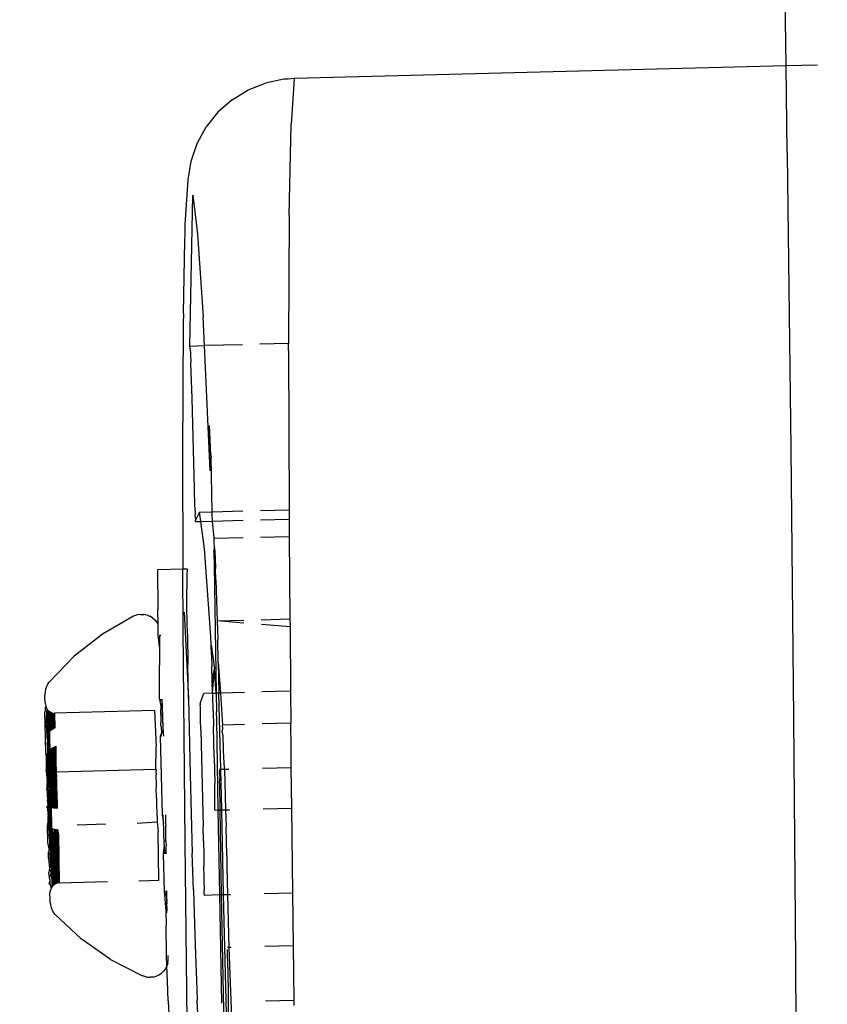
# Model space of a CAD drawing. Units: millimetres. Extents: x -9042 to 9959, y -7268 to 6583.
# Drawn here: x 2025 to 2047, y -2232 to -2205 of the extents above; entities that cross this region are included whole.
import ezdxf

# ---------------------------------------------------------------- set-up
doc = ezdxf.new("R2010")
doc.units = ezdxf.units.MM
doc.styles.add('arial', font='arial.ttf')
doc.dimstyles.new('IS_1-50(mm)', dxfattribs={"dimtxt": 100, "dimasz": 100, "dimexe": 10, "dimexo": 50, "dimgap": 10, "dimtad": 1, "dimdec": 0, "dimrnd": 0.5, "dimzin": 0, "dimtxsty": 'arial', "dimcen": 50, "dimclrd": 256, "dimclre": 256, "dimclrt": 256, "dimadec": 1, "dimazin": 0, "dimtfac": 1, "dimtdec": 0, "dimtmove": 0, "dimatfit": 3, "dimfxl": 0, "dimtolj": 1, "dimtzin": 0, "dimlwd": -1, "dimlwe": -1, "dimarcsym": 0})

# ---------------------------------------------------------------- blocks, each defined once
blk = doc.blocks.new('*D3')
at = {"transparency": 16777216}
for p, q in [((-5366.712, -2084.617), (-5366.712, -5262.927)), ((6084.033, -2084.617), (6084.033, -5262.927)), ((-5266.712, -5252.927), (5984.033, -5252.927))]:
    blk.add_line(p, q, dxfattribs=at)
for points in [[(-5266.712, -5236.26), (-5266.712, -5269.594), (-5366.712, -5252.927)], [(5984.033, -5236.26), (5984.033, -5269.594), (6084.033, -5252.927)]]:
    blk.add_solid(points, dxfattribs=at)
at = {"layer": 'Defpoints', "color": 0, "transparency": 16777216}
for p in [(-5366.712, -2034.617), (6084.033, -2034.617), (6084.033, -5252.927)]:
    blk.add_point(p, dxfattribs=at)
at = {"transparency": 16777216, "insert": (358.661, -5191.87), "char_height": 100, "attachment_point": 5, "style": 'arial'}
blk.add_mtext('\\A1;11451', dxfattribs=at)
blk = doc.blocks.new('*D5')
at = {"transparency": 16777216}
for p, q in [((-3866.803, -2019.857), (-3866.803, -3461.46)), ((4584.021, -2019.857), (4584.021, -3461.46)), ((-3766.803, -3451.46), (4484.021, -3451.46))]:
    blk.add_line(p, q, dxfattribs=at)
for points in [[(-3766.803, -3434.793), (-3766.803, -3468.127), (-3866.803, -3451.46)], [(4484.021, -3434.793), (4484.021, -3468.127), (4584.021, -3451.46)]]:
    blk.add_solid(points, dxfattribs=at)
at = {"layer": 'Defpoints', "color": 0, "transparency": 16777216}
for p in [(-3866.803, -1969.857), (4584.021, -1969.857), (4584.021, -3451.46)]:
    blk.add_point(p, dxfattribs=at)
at = {"transparency": 16777216, "insert": (358.609, -3390.403), "char_height": 100, "attachment_point": 5, "style": 'arial'}
blk.add_mtext('\\A1;8451', dxfattribs=at)
blk = doc.blocks.new('*D6')
at = {"transparency": 16777216}
for p, q in [((578.712, 3877.723), (5174.024, 3877.723)), ((5164.024, 3777.723), (5164.024, -3057.74)), ((2121.466, -3157.74), (5174.024, -3157.74))]:
    blk.add_line(p, q, dxfattribs=at)
for points in [[(5147.358, 3777.723), (5180.691, 3777.723), (5164.024, 3877.723)], [(5147.358, -3057.74), (5180.691, -3057.74), (5164.024, -3157.74)]]:
    blk.add_solid(points, dxfattribs=at)
at = {"layer": 'Defpoints', "color": 0, "transparency": 16777216}
for p in [(528.712, 3877.723), (2071.466, -3157.74), (5164.024, -3157.74)]:
    blk.add_point(p, dxfattribs=at)
at = {"transparency": 16777216, "insert": (5102.933, 359.991), "char_height": 100, "attachment_point": 5, "rotation": 90, "style": 'arial'}
blk.add_mtext('\\A1;7036', dxfattribs=at)

msp = doc.modelspace()

# ---------------------------------------------------------------- linework, layer by layer
for p, q in [((2045.953, -2206.285), (2045.727, -2190.58)), ((2045.953, -2206.285), (2032.406, -2206.628)), ((2046.816, -2206.263), (2045.953, -2206.285)), ((2045.985, -2208.67), (2045.953, -2206.285)), ((2031.137, -2206.945), (2031.618, -2206.754)), ((2032.124, -2206.648), (2031.618, -2206.754)), ((2032.241, -2206.646), (2032.124, -2206.648)), ((2032.406, -2206.628), (2032.241, -2206.646)), ((2032.406, -2206.628), (2032.322, -2207.89)), ((2030.696, -2207.216), (2031.137, -2206.945)), ((2030.696, -2207.216), (2030.308, -2207.559)), ((2030.308, -2207.559), (2029.985, -2207.963)), ((2029.737, -2208.416), (2029.985, -2207.963)), ((2032.271, -2210.398), (2032.322, -2207.89)), ((2029.57, -2208.906), (2029.737, -2208.416)), ((2045.985, -2208.67), (2045.985, -2208.716)), ((2045.985, -2208.716), (2046.082, -2216.819)), ((2029.491, -2209.417), (2029.57, -2208.906)), ((2029.408, -2210.65), (2029.491, -2209.417)), ((2029.535, -2213.999), (2029.615, -2209.839)), ((2029.615, -2209.839), (2029.743, -2210.922)), ((2032.271, -2210.398), (2032.255, -2213.93)), ((2029.402, -2210.929), (2029.408, -2210.65)), ((2029.399, -2211.094), (2029.402, -2210.929)), ((2029.743, -2210.922), (2029.904, -2213.196)), ((2029.358, -2213.1), (2029.399, -2211.094)), ((2029.358, -2213.1), (2029.352, -2213.374)), ((2029.352, -2213.374), (2029.336, -2217.007)), ((2029.94, -2213.988), (2029.904, -2213.196)), ((2032.255, -2213.93), (2031.466, -2213.95)), ((2032.254, -2214.125), (2032.255, -2213.93)), ((2029.535, -2213.999), (2029.94, -2213.988)), ((2029.545, -2214.076), (2029.535, -2213.999)), ((2029.545, -2214.076), (2029.553, -2214.225)), ((2030.986, -2213.962), (2029.94, -2213.988)), ((2030.098, -2217.436), (2029.94, -2213.988)), ((2032.254, -2214.125), (2032.268, -2218.51)), ((2029.553, -2214.225), (2029.562, -2214.444)), ((2029.572, -2214.724), (2029.562, -2214.444)), ((2029.595, -2215.436), (2029.572, -2214.724)), ((2029.661, -2217.921), (2029.595, -2215.436)), ((2030.116, -2216.99), (2030.072, -2216.186)), ((2030.098, -2217.436), (2030.072, -2216.186)), ((2046.082, -2216.819), (2046.157, -2224.239)), ((2029.336, -2217.007), (2029.346, -2220.134)), ((2030.116, -2216.99), (2030.119, -2217.06)), ((2030.151, -2218.564), (2030.119, -2217.06)), ((2029.666, -2218.092), (2029.661, -2217.921)), ((2029.67, -2218.255), (2029.666, -2218.092)), ((2029.673, -2218.334), (2029.67, -2218.255)), ((2029.679, -2218.538), (2029.673, -2218.334)), ((2029.679, -2218.538), (2029.683, -2218.65)), ((2030.151, -2218.564), (2030.998, -2218.542)), ((2031.48, -2218.53), (2032.268, -2218.51)), ((2032.268, -2218.51), (2032.269, -2218.767)), ((2029.687, -2218.738), (2029.683, -2218.65)), ((2029.687, -2218.738), (2029.69, -2218.798)), ((2029.799, -2218.573), (2029.69, -2218.798)), ((2029.694, -2218.832), (2029.69, -2218.798)), ((2029.799, -2218.573), (2030.151, -2218.564)), ((2029.834, -2218.828), (2029.799, -2218.573)), ((2029.834, -2218.828), (2030.161, -2218.82)), ((2030.152, -2218.621), (2030.151, -2218.564)), ((2030.161, -2218.82), (2030.152, -2218.621)), ((2030.161, -2218.82), (2030.999, -2218.799)), ((2030.202, -2219.295), (2030.161, -2218.82)), ((2031.481, -2218.787), (2032.269, -2218.767)), ((2032.269, -2218.767), (2032.27, -2219.032)), ((2029.694, -2218.832), (2029.834, -2218.828)), ((2029.936, -2219.589), (2029.834, -2218.828)), ((2032.27, -2219.032), (2032.272, -2219.242)), ((2030.202, -2219.295), (2031.001, -2219.275)), ((2030.208, -2219.373), (2030.202, -2219.295)), ((2031.483, -2219.262), (2032.272, -2219.242)), ((2032.272, -2219.242), (2032.291, -2221.518)), ((2030.103, -2221.869), (2029.936, -2219.589)), ((2030.197, -2219.666), (2030.218, -2219.554)), ((2030.218, -2219.554), (2030.208, -2219.373)), ((2030.218, -2219.554), (2030.23, -2219.833)), ((2030.197, -2219.666), (2030.202, -2220.058)), ((2030.23, -2219.833), (2030.242, -2220.126)), ((2028.652, -2220.34), (2028.657, -2220.152)), ((2028.657, -2220.152), (2029.346, -2220.134)), ((2029.346, -2220.134), (2029.457, -2220.132)), ((2029.352, -2221.79), (2029.346, -2220.134)), ((2029.457, -2220.132), (2029.451, -2220.32)), ((2030.202, -2220.058), (2030.257, -2223.561)), ((2030.252, -2220.436), (2030.242, -2220.126)), ((2028.651, -2220.711), (2028.652, -2220.34)), ((2029.451, -2220.32), (2029.451, -2220.691)), ((2030.252, -2220.436), (2030.287, -2221.572)), ((2028.651, -2220.711), (2028.656, -2221.255)), ((2029.456, -2221.234), (2029.451, -2220.691)), ((2028.662, -2221.678), (2028.656, -2221.255)), ((2029.466, -2221.933), (2029.456, -2221.234)), ((2027.984, -2221.441), (2027.126, -2221.934)), ((2028.015, -2221.427), (2027.984, -2221.441)), ((2028.096, -2221.402), (2028.015, -2221.427)), ((2028.18, -2221.391), (2028.096, -2221.402)), ((2028.18, -2221.391), (2028.272, -2221.396)), ((2028.355, -2221.413), (2028.272, -2221.396)), ((2028.355, -2221.413), (2028.433, -2221.444)), ((2028.505, -2221.488), (2028.433, -2221.444)), ((2028.505, -2221.488), (2028.569, -2221.543)), ((2029.382, -2221.327), (2029.498, -2223.709)), ((2031.502, -2221.538), (2032.291, -2221.518)), ((2032.291, -2221.518), (2032.293, -2221.738)), ((2028.569, -2221.543), (2028.622, -2221.608)), ((2028.662, -2221.678), (2028.622, -2221.608)), ((2028.666, -2221.954), (2028.662, -2221.678)), ((2029.402, -2227.673), (2029.352, -2221.79)), ((2030.287, -2221.572), (2031.02, -2221.55)), ((2030.287, -2221.572), (2030.301, -2222.087)), ((2031.021, -2221.632), (2030.287, -2221.572)), ((2032.293, -2221.738), (2031.504, -2221.673)), ((2032.293, -2221.738), (2032.308, -2223.509)), ((2027.126, -2221.934), (2026.347, -2222.542)), ((2028.698, -2222.281), (2028.666, -2221.954)), ((2028.698, -2222.012), (2028.716, -2221.952)), ((2028.698, -2222.012), (2028.719, -2221.982)), ((2028.698, -2222.012), (2028.698, -2222.281)), ((2028.716, -2221.952), (2028.719, -2221.982)), ((2029.466, -2221.933), (2029.48, -2222.767)), ((2030.11, -2222.014), (2030.103, -2221.869)), ((2030.119, -2222.227), (2030.11, -2222.014)), ((2028.698, -2222.281), (2028.701, -2222.674)), ((2030.13, -2222.504), (2030.119, -2222.227)), ((2030.119, -2222.227), (2030.211, -2222.891)), ((2030.316, -2222.706), (2030.301, -2222.087)), ((2026.347, -2222.542), (2025.661, -2223.254)), ((2030.13, -2222.504), (2030.141, -2222.835)), ((2028.699, -2223.73), (2028.703, -2222.786)), ((2028.701, -2222.674), (2028.703, -2222.786)), ((2029.498, -2223.709), (2029.48, -2222.767)), ((2030.152, -2223.209), (2030.141, -2222.835)), ((2030.152, -2223.209), (2030.211, -2222.891)), ((2030.163, -2223.564), (2030.211, -2222.891)), ((2030.257, -2223.561), (2030.211, -2222.891)), ((2030.316, -2222.706), (2030.378, -2223.558)), ((2030.316, -2222.706), (2030.337, -2223.559)), ((2025.588, -2223.373), (2025.562, -2223.447)), ((2025.625, -2223.303), (2025.588, -2223.373)), ((2025.625, -2223.303), (2025.661, -2223.254)), ((2030.163, -2223.564), (2030.152, -2223.209)), ((2025.543, -2223.672), (2025.545, -2223.613)), ((2025.552, -2223.83), (2025.543, -2223.672)), ((2025.548, -2223.525), (2025.545, -2223.613)), ((2025.562, -2223.447), (2025.548, -2223.525)), ((2029.823, -2223.835), (2029.924, -2223.57)), ((2030.163, -2223.564), (2029.924, -2223.57)), ((2030.163, -2223.564), (2030.257, -2223.561)), ((2030.164, -2223.617), (2030.163, -2223.564)), ((2030.176, -2224.045), (2030.164, -2223.617)), ((2030.337, -2223.559), (2030.257, -2223.561)), ((2030.257, -2223.561), (2030.265, -2224.076)), ((2030.378, -2223.558), (2030.337, -2223.559)), ((2030.386, -2225.667), (2030.337, -2223.559)), ((2031.037, -2223.542), (2030.378, -2223.558)), ((2030.378, -2223.558), (2030.433, -2224.445)), ((2032.308, -2223.509), (2031.519, -2223.529)), ((2032.308, -2223.509), (2032.316, -2224.39)), ((2025.552, -2223.83), (2025.557, -2223.875)), ((2025.557, -2223.875), (2025.57, -2223.928)), ((2025.558, -2223.957), (2025.57, -2223.928)), ((2025.562, -2224.038), (2025.558, -2223.957)), ((2025.57, -2223.928), (2025.59, -2223.973)), ((2025.59, -2223.973), (2025.605, -2223.997)), ((2028.699, -2223.73), (2028.719, -2223.781)), ((2028.735, -2223.729), (2028.719, -2223.781)), ((2028.741, -2223.918), (2028.719, -2223.781)), ((2028.74, -2224.077), (2028.741, -2223.918)), ((2028.766, -2223.728), (2028.774, -2223.922)), ((2028.784, -2224.082), (2028.771, -2223.728)), ((2028.774, -2223.922), (2028.786, -2224.259)), ((2029.498, -2223.709), (2029.546, -2225.805)), ((2029.823, -2223.835), (2029.823, -2223.883)), ((2029.824, -2223.955), (2029.823, -2223.883)), ((2029.825, -2224.048), (2029.824, -2223.955)), ((2025.545, -2224.094), (2025.562, -2224.038)), ((2025.55, -2224.417), (2025.545, -2224.094)), ((2025.579, -2224.35), (2025.605, -2223.997)), ((2025.61, -2224.408), (2025.605, -2223.997)), ((2025.621, -2225.411), (2025.616, -2224.013)), ((2025.663, -2225.052), (2025.616, -2224.013)), ((2025.631, -2224.03), (2025.647, -2225.425)), ((2025.631, -2224.03), (2025.678, -2225.062)), ((2025.647, -2225.425), (2025.647, -2224.048)), ((2025.673, -2224.615), (2025.647, -2224.048)), ((2025.661, -2224.06), (2025.677, -2225.436)), ((2025.661, -2224.06), (2025.695, -2224.082)), ((2025.694, -2224.596), (2025.661, -2224.06)), ((2025.72, -2224.581), (2025.695, -2224.082)), ((2025.695, -2224.082), (2025.724, -2224.095)), ((2025.724, -2224.095), (2025.72, -2224.581)), ((2025.724, -2224.095), (2025.746, -2224.565)), ((2025.738, -2224.569), (2025.732, -2224.099)), ((2025.732, -2224.099), (2025.766, -2224.108)), ((2025.75, -2224.562), (2025.732, -2224.099)), ((2025.766, -2224.108), (2025.771, -2224.549)), ((2025.766, -2224.108), (2025.766, -2224.552)), ((2025.788, -2224.539), (2025.766, -2224.108)), ((2025.775, -2224.547), (2025.77, -2224.108)), ((2025.77, -2224.108), (2025.798, -2224.533)), ((2025.79, -2224.111), (2025.795, -2224.535)), ((2025.79, -2224.111), (2025.809, -2224.526)), ((2028.559, -2224.041), (2025.81, -2224.111)), ((2025.81, -2224.111), (2025.815, -2224.523)), ((2028.559, -2224.041), (2028.604, -2225.037)), ((2028.746, -2224.254), (2028.74, -2224.077)), ((2028.798, -2224.517), (2028.784, -2224.082)), ((2029.826, -2224.16), (2029.825, -2224.048)), ((2029.829, -2224.288), (2029.826, -2224.16)), ((2030.176, -2224.045), (2030.187, -2224.481)), ((2030.275, -2224.296), (2030.265, -2224.076)), ((2046.157, -2224.239), (2046.21, -2230.936)), ((2025.55, -2224.417), (2025.579, -2224.35)), ((2025.556, -2224.801), (2025.55, -2224.417)), ((2025.581, -2224.463), (2025.55, -2224.417)), ((2025.579, -2224.35), (2025.61, -2224.408)), ((2025.593, -2224.438), (2025.581, -2224.463)), ((2025.581, -2224.463), (2025.595, -2224.713)), ((2025.593, -2224.438), (2025.61, -2224.408)), ((2028.732, -2224.463), (2028.746, -2224.254)), ((2028.732, -2224.463), (2028.747, -2224.51)), ((2028.747, -2224.51), (2028.753, -2224.654)), ((2028.786, -2224.259), (2028.8, -2224.66)), ((2028.8, -2224.66), (2028.798, -2224.517)), ((2029.835, -2224.579), (2029.829, -2224.288)), ((2030.197, -2224.911), (2030.187, -2224.481)), ((2030.319, -2226.779), (2030.275, -2224.296)), ((2031.044, -2224.422), (2030.433, -2224.445)), ((2030.439, -2224.534), (2030.433, -2224.445)), ((2032.316, -2224.39), (2031.527, -2224.41)), ((2032.321, -2225.067), (2032.316, -2224.39)), ((2025.595, -2224.713), (2025.596, -2224.788)), ((2025.596, -2224.788), (2025.615, -2224.848)), ((2025.694, -2224.596), (2025.72, -2224.581)), ((2028.753, -2224.654), (2028.721, -2224.753)), ((2028.721, -2224.753), (2028.746, -2225.825)), ((2028.752, -2224.752), (2028.753, -2224.654)), ((2028.8, -2224.66), (2028.805, -2224.75)), ((2029.835, -2224.579), (2029.903, -2227.24)), ((2030.426, -2224.626), (2030.439, -2224.534)), ((2030.45, -2224.731), (2030.426, -2224.626)), ((2030.466, -2225.114), (2030.45, -2224.731)), ((2025.565, -2225.236), (2025.556, -2224.801)), ((2025.6, -2225.395), (2025.638, -2225.029)), ((2025.615, -2224.848), (2025.603, -2224.947)), ((2025.607, -2224.973), (2025.603, -2224.947)), ((2025.619, -2225.004), (2025.603, -2224.947)), ((2025.607, -2224.973), (2025.619, -2225.004)), ((2025.607, -2224.973), (2025.638, -2225.029)), ((2025.638, -2225.029), (2025.619, -2225.004)), ((2025.638, -2225.029), (2025.697, -2227.519)), ((2025.663, -2225.052), (2025.716, -2227.502)), ((2025.716, -2227.502), (2025.678, -2225.062)), ((2025.767, -2225.055), (2025.767, -2225.454)), ((2025.768, -2225.054), (2025.77, -2225.098)), ((2025.77, -2225.098), (2025.769, -2225.054)), ((2025.786, -2225.456), (2025.781, -2225.048)), ((2025.801, -2225.039), (2025.806, -2225.456)), ((2025.812, -2225.105), (2025.821, -2225.03)), ((2025.816, -2225.105), (2025.813, -2225.034)), ((2025.831, -2225.026), (2025.836, -2225.106)), ((2025.833, -2225.025), (2025.836, -2225.106)), ((2025.855, -2225.106), (2025.851, -2225.017)), ((2028.6, -2225.658), (2028.604, -2225.037)), ((2030.206, -2225.322), (2030.197, -2224.911)), ((2025.565, -2225.236), (2025.574, -2225.359)), ((2025.695, -2225.088), (2025.726, -2226.731)), ((2025.708, -2225.081), (2025.711, -2225.446)), ((2025.708, -2225.081), (2025.748, -2225.452)), ((2025.748, -2225.452), (2025.741, -2225.091)), ((2025.748, -2225.452), (2025.744, -2225.065)), ((2025.77, -2225.098), (2025.793, -2226.735)), ((2025.77, -2225.098), (2025.812, -2225.105)), ((2025.821, -2226.737), (2025.778, -2225.1)), ((2025.812, -2225.105), (2025.825, -2225.456)), ((2025.812, -2225.105), (2025.844, -2226.738)), ((2025.859, -2226.739), (2025.816, -2225.105)), ((2025.836, -2225.106), (2025.879, -2226.74)), ((2025.854, -2225.728), (2025.855, -2225.106)), ((2030.206, -2225.322), (2030.219, -2226.038)), ((2030.474, -2225.337), (2030.466, -2225.114)), ((2032.328, -2225.618), (2032.321, -2225.067)), ((2025.574, -2225.359), (2025.575, -2225.708)), ((2025.6, -2225.395), (2025.574, -2225.359)), ((2025.575, -2225.708), (2025.621, -2225.411)), ((2025.6, -2225.395), (2025.621, -2225.411)), ((2025.621, -2225.411), (2025.607, -2225.975)), ((2025.647, -2225.425), (2025.621, -2225.411)), ((2025.621, -2225.411), (2025.696, -2227.861)), ((2025.647, -2225.425), (2025.726, -2227.839)), ((2025.711, -2227.85), (2025.647, -2225.425)), ((2025.647, -2225.425), (2025.677, -2225.436)), ((2025.677, -2225.436), (2025.74, -2227.832)), ((2025.711, -2225.446), (2025.745, -2226.732)), ((2025.711, -2225.446), (2025.748, -2225.452)), ((2025.793, -2226.735), (2025.748, -2225.452)), ((2025.748, -2225.452), (2025.782, -2226.734)), ((2025.809, -2226.736), (2025.767, -2225.454)), ((2025.786, -2225.456), (2025.819, -2226.737)), ((2025.806, -2225.456), (2025.84, -2226.738)), ((2025.854, -2225.728), (2025.825, -2225.456)), ((2030.485, -2225.614), (2030.474, -2225.337)), ((2025.575, -2225.708), (2025.607, -2225.975)), ((2025.649, -2225.835), (2025.628, -2225.871)), ((2025.628, -2225.907), (2025.628, -2225.871)), ((2025.631, -2225.872), (2025.652, -2225.835)), ((2025.633, -2225.908), (2025.631, -2225.872)), ((2025.676, -2225.802), (2025.649, -2225.835)), ((2025.679, -2225.803), (2025.652, -2225.835)), ((2025.677, -2225.782), (2025.709, -2225.753)), ((2025.678, -2225.782), (2025.71, -2225.754)), ((2025.709, -2225.753), (2025.745, -2225.731)), ((2025.747, -2225.731), (2025.71, -2225.754)), ((2025.786, -2225.715), (2025.745, -2225.731)), ((2025.747, -2225.731), (2025.787, -2225.715)), ((2025.786, -2225.715), (2025.828, -2225.706)), ((2025.787, -2225.715), (2025.829, -2225.706)), ((2025.828, -2225.706), (2025.851, -2225.727)), ((2025.829, -2225.706), (2025.854, -2225.728)), ((2025.859, -2225.838), (2025.852, -2225.921)), ((2025.854, -2225.728), (2028.6, -2225.658)), ((2025.854, -2225.728), (2025.857, -2225.772)), ((2025.857, -2225.772), (2025.859, -2225.838)), ((2028.6, -2225.658), (2028.606, -2225.703)), ((2028.608, -2225.768), (2028.601, -2225.851)), ((2028.601, -2225.851), (2028.605, -2226.064)), ((2028.608, -2225.768), (2028.606, -2225.703)), ((2028.746, -2225.825), (2028.774, -2226.914)), ((2029.546, -2225.805), (2029.602, -2227.967)), ((2030.386, -2225.667), (2030.349, -2225.668)), ((2030.349, -2225.668), (2030.35, -2225.736)), ((2030.35, -2225.736), (2030.352, -2225.709)), ((2030.35, -2225.736), (2030.35, -2225.767)), ((2030.35, -2225.767), (2030.355, -2225.803)), ((2030.356, -2225.842), (2030.35, -2225.767)), ((2030.355, -2225.803), (2030.356, -2225.842)), ((2030.356, -2225.842), (2030.358, -2225.925)), ((2030.487, -2225.664), (2030.386, -2225.667)), ((2030.412, -2226.777), (2030.386, -2225.667)), ((2030.487, -2225.664), (2030.485, -2225.614)), ((2030.612, -2225.661), (2030.487, -2225.664)), ((2030.487, -2225.664), (2030.508, -2226.389)), ((2032.328, -2225.618), (2031.539, -2225.638)), ((2032.341, -2226.728), (2032.328, -2225.618)), ((2025.607, -2226.005), (2025.607, -2225.975)), ((2025.607, -2225.975), (2025.608, -2226.048)), ((2025.607, -2226.005), (2025.608, -2226.048)), ((2025.609, -2226.104), (2025.608, -2226.048)), ((2025.61, -2226.171), (2025.609, -2226.104)), ((2025.615, -2225.944), (2025.628, -2225.907)), ((2025.615, -2225.994), (2025.615, -2225.944)), ((2025.615, -2225.994), (2025.616, -2226.057)), ((2025.617, -2226.132), (2025.616, -2226.057)), ((2025.619, -2226.218), (2025.617, -2226.132)), ((2025.619, -2225.945), (2025.633, -2225.908)), ((2025.621, -2225.995), (2025.619, -2225.945)), ((2025.623, -2226.058), (2025.621, -2225.995)), ((2025.623, -2226.058), (2025.626, -2226.134)), ((2025.866, -2226.022), (2025.852, -2225.921)), ((2025.866, -2226.022), (2025.856, -2226.134)), ((2025.856, -2226.134), (2025.862, -2226.385)), ((2028.605, -2226.064), (2028.608, -2226.187)), ((2030.223, -2226.322), (2030.219, -2226.038)), ((2030.355, -2226.038), (2030.358, -2225.925)), ((2030.355, -2226.038), (2030.356, -2226.078)), ((2030.369, -2226.778), (2030.356, -2226.078)), ((2025.61, -2226.171), (2025.587, -2226.203)), ((2025.611, -2226.246), (2025.587, -2226.203)), ((2025.611, -2226.246), (2025.61, -2226.171)), ((2025.613, -2226.328), (2025.611, -2226.246)), ((2025.614, -2226.322), (2025.612, -2226.236)), ((2025.615, -2226.414), (2025.613, -2226.328)), ((2025.641, -2226.38), (2025.613, -2226.328)), ((2025.616, -2226.412), (2025.614, -2226.322)), ((2025.615, -2226.414), (2025.641, -2226.38)), ((2025.615, -2226.414), (2025.627, -2226.502)), ((2025.616, -2226.412), (2025.618, -2226.503)), ((2025.621, -2226.237), (2025.618, -2226.158)), ((2025.623, -2226.323), (2025.621, -2226.237)), ((2025.626, -2226.413), (2025.623, -2226.323)), ((2025.626, -2226.413), (2025.628, -2226.504)), ((2025.862, -2226.385), (2025.88, -2226.518)), ((2028.614, -2226.446), (2028.608, -2226.187)), ((2030.225, -2226.544), (2030.223, -2226.322)), ((2030.508, -2226.389), (2030.51, -2226.466)), ((2025.6, -2226.706), (2025.622, -2226.669)), ((2025.621, -2226.593), (2025.618, -2226.503)), ((2025.629, -2226.588), (2025.622, -2226.669)), ((2025.624, -2226.744), (2025.622, -2226.669)), ((2025.627, -2226.502), (2025.629, -2226.588)), ((2025.628, -2226.504), (2025.63, -2226.594)), ((2025.628, -2226.603), (2025.631, -2226.696)), ((2025.632, -2226.68), (2025.63, -2226.594)), ((2025.632, -2226.68), (2025.634, -2226.758)), ((2025.859, -2226.739), (2025.883, -2226.646)), ((2025.88, -2226.518), (2025.883, -2226.646)), ((2025.883, -2226.646), (2025.885, -2226.741)), ((2028.614, -2226.446), (2028.618, -2226.575)), ((2028.618, -2226.575), (2028.621, -2226.698)), ((2030.225, -2226.697), (2030.225, -2226.544)), ((2030.51, -2226.466), (2030.517, -2226.715)), ((2025.6, -2226.706), (2025.624, -2226.744)), ((2025.634, -2226.941), (2025.613, -2227.201)), ((2025.626, -2226.811), (2025.624, -2226.744)), ((2025.626, -2226.811), (2025.634, -2226.868)), ((2025.63, -2226.911), (2025.634, -2226.868)), ((2025.63, -2226.911), (2025.634, -2226.941)), ((2025.631, -2226.696), (2025.633, -2226.782)), ((2025.633, -2226.782), (2025.636, -2226.857)), ((2025.634, -2226.758), (2025.642, -2226.783)), ((2025.672, -2227.576), (2025.634, -2226.941)), ((2025.697, -2227.519), (2025.634, -2226.941)), ((2025.638, -2226.921), (2025.636, -2226.857)), ((2025.64, -2226.97), (2025.638, -2226.921)), ((2025.642, -2226.783), (2025.644, -2226.858)), ((2025.644, -2226.858), (2025.645, -2226.921)), ((2025.645, -2226.971), (2025.645, -2226.921)), ((2028.621, -2226.698), (2028.625, -2226.811)), ((2028.625, -2226.811), (2028.628, -2226.912)), ((2028.628, -2226.912), (2028.631, -2226.996)), ((2028.774, -2226.914), (2028.812, -2227.15)), ((2028.812, -2227.15), (2028.803, -2226.913)), ((2028.864, -2226.912), (2028.867, -2227.157)), ((2030.219, -2226.782), (2030.225, -2226.697)), ((2030.219, -2226.782), (2030.319, -2226.779)), ((2030.319, -2226.779), (2030.369, -2226.778)), ((2030.36, -2229.111), (2030.319, -2226.779)), ((2030.369, -2226.778), (2030.412, -2226.777)), ((2030.411, -2229.11), (2030.369, -2226.778)), ((2030.412, -2226.777), (2030.519, -2226.774)), ((2030.466, -2229.108), (2030.412, -2226.777)), ((2030.517, -2226.715), (2030.519, -2226.774)), ((2030.519, -2226.774), (2030.626, -2226.771)), ((2030.519, -2226.774), (2030.531, -2227.245)), ((2031.552, -2226.748), (2032.341, -2226.728)), ((2032.368, -2229.06), (2032.341, -2226.728)), ((2025.626, -2227.673), (2025.613, -2227.201)), ((2025.656, -2227.006), (2025.64, -2226.97)), ((2025.661, -2227.007), (2025.645, -2226.971)), ((2025.656, -2227.006), (2025.658, -2227.043)), ((2025.658, -2227.043), (2025.68, -2227.078)), ((2025.661, -2227.043), (2025.661, -2227.007)), ((2025.661, -2227.043), (2025.684, -2227.079)), ((2025.709, -2227.109), (2025.68, -2227.078)), ((2025.712, -2227.11), (2025.684, -2227.079)), ((2025.71, -2227.13), (2025.732, -2227.147)), ((2025.712, -2227.13), (2025.732, -2227.146)), ((2026.431, -2227.184), (2027.22, -2227.164)), ((2028.085, -2227.143), (2028.636, -2227.106)), ((2028.631, -2226.996), (2028.634, -2227.061)), ((2028.634, -2227.061), (2028.636, -2227.106)), ((2028.636, -2227.106), (2028.665, -2227.378)), ((2028.811, -2227.214), (2028.807, -2227.541)), ((2028.811, -2227.214), (2028.812, -2227.15)), ((2028.867, -2227.157), (2028.871, -2227.222)), ((2028.878, -2227.648), (2028.871, -2227.222)), ((2025.716, -2227.502), (2025.741, -2227.487)), ((2025.731, -2228.269), (2025.716, -2227.502)), ((2025.737, -2227.282), (2025.741, -2227.487)), ((2025.741, -2227.487), (2025.77, -2227.474)), ((2025.741, -2227.487), (2025.751, -2228.283)), ((2025.76, -2228.289), (2025.741, -2227.487)), ((2025.77, -2227.474), (2025.759, -2227.287)), ((2025.77, -2227.474), (2025.773, -2227.818)), ((2025.796, -2227.296), (2025.809, -2227.807)), ((2025.801, -2227.297), (2025.803, -2227.463)), ((2025.801, -2227.809), (2025.803, -2227.463)), ((2025.839, -2227.455), (2025.803, -2227.463)), ((2025.843, -2227.8), (2025.827, -2227.303)), ((2025.834, -2227.304), (2025.847, -2227.8)), ((2025.839, -2227.455), (2025.835, -2227.305)), ((2025.843, -2227.8), (2025.839, -2227.455)), ((2025.855, -2228.808), (2025.839, -2227.455)), ((2025.855, -2227.309), (2025.858, -2227.452)), ((2025.855, -2227.309), (2025.867, -2227.798)), ((2025.858, -2227.452), (2025.889, -2228.798)), ((2025.886, -2227.797), (2025.874, -2227.314)), ((2025.877, -2227.45), (2025.874, -2227.314)), ((2025.893, -2228.797), (2025.877, -2227.45)), ((2025.894, -2227.318), (2025.897, -2227.448)), ((2025.897, -2227.448), (2025.912, -2228.793)), ((2025.916, -2227.447), (2025.913, -2227.323)), ((2025.916, -2227.447), (2025.932, -2228.792)), ((2028.681, -2228.723), (2028.665, -2227.378)), ((2029.911, -2227.636), (2029.903, -2227.24)), ((2030.55, -2228.03), (2030.531, -2227.245)), ((2025.671, -2227.885), (2025.626, -2227.673)), ((2025.672, -2227.576), (2025.671, -2227.885)), ((2025.697, -2227.519), (2025.672, -2227.576)), ((2028.826, -2227.746), (2028.803, -2227.987)), ((2028.807, -2227.541), (2028.826, -2227.641)), ((2028.826, -2227.746), (2028.826, -2227.641)), ((2028.826, -2227.746), (2028.834, -2227.986)), ((2028.878, -2227.648), (2028.883, -2227.754)), ((2028.887, -2227.985), (2028.883, -2227.754)), ((2029.46, -2232.589), (2029.402, -2227.673)), ((2029.911, -2227.636), (2029.919, -2228.003)), ((2025.64, -2228.109), (2025.642, -2227.939)), ((2025.642, -2227.939), (2025.653, -2227.911)), ((2025.642, -2227.939), (2025.678, -2227.995)), ((2025.653, -2227.911), (2025.671, -2227.885)), ((2025.678, -2227.995), (2025.679, -2228.082)), ((2025.696, -2227.861), (2025.743, -2228.9)), ((2025.73, -2228.268), (2025.711, -2227.85)), ((2025.726, -2227.839), (2025.746, -2228.28)), ((2025.74, -2227.832), (2025.761, -2228.29)), ((2025.774, -2227.843), (2025.761, -2228.29)), ((2025.774, -2227.843), (2025.773, -2227.818)), ((2025.819, -2228.826), (2025.774, -2227.843)), ((2025.801, -2227.809), (2025.843, -2227.8)), ((2025.801, -2227.809), (2025.808, -2227.886)), ((2025.801, -2227.809), (2025.855, -2228.808)), ((2025.808, -2227.886), (2025.809, -2227.984)), ((2025.809, -2227.984), (2025.819, -2228.826)), ((2025.809, -2227.984), (2025.844, -2228.291)), ((2025.843, -2227.8), (2025.844, -2228.291)), ((2025.889, -2228.798), (2025.847, -2227.8)), ((2025.867, -2227.798), (2025.893, -2228.797)), ((2025.867, -2227.798), (2025.912, -2228.793)), ((2025.932, -2228.792), (2025.886, -2227.797)), ((2028.803, -2227.987), (2028.832, -2229.011)), ((2029.632, -2228.99), (2029.602, -2227.967)), ((2029.919, -2228.003), (2029.924, -2228.332)), ((2030.55, -2228.03), (2030.557, -2228.35)), ((2025.64, -2228.109), (2025.674, -2228.387)), ((2025.679, -2228.082), (2025.695, -2228.272)), ((2025.695, -2228.272), (2025.699, -2228.338)), ((2025.786, -2228.851), (2025.761, -2228.29)), ((2025.844, -2228.291), (2025.847, -2228.812)), ((2025.889, -2228.798), (2025.844, -2228.291)), ((2025.674, -2228.387), (2025.653, -2228.494)), ((2025.674, -2228.644), (2025.653, -2228.494)), ((2025.699, -2228.338), (2025.674, -2228.387)), ((2025.674, -2228.387), (2025.694, -2228.458)), ((2025.674, -2228.644), (2025.699, -2228.584)), ((2025.694, -2228.458), (2025.709, -2228.502)), ((2025.709, -2228.502), (2025.699, -2228.584)), ((2025.743, -2228.9), (2025.735, -2228.468)), ((2029.929, -2228.613), (2029.924, -2228.332)), ((2030.557, -2228.35), (2030.575, -2229.105)), ((2025.665, -2228.817), (2025.688, -2228.713)), ((2025.665, -2228.817), (2025.693, -2228.833)), ((2025.688, -2228.713), (2025.674, -2228.644)), ((2025.693, -2228.833), (2025.688, -2228.713)), ((2025.734, -2228.916), (2025.693, -2228.833)), ((2025.693, -2228.833), (2025.714, -2228.955)), ((2025.758, -2228.881), (2025.75, -2228.696)), ((2025.756, -2228.702), (2025.758, -2228.881)), ((2025.766, -2228.711), (2025.773, -2228.863)), ((2025.773, -2228.863), (2025.77, -2228.714)), ((2025.786, -2228.851), (2025.819, -2228.826)), ((2025.847, -2228.812), (2025.819, -2228.826)), ((2025.889, -2228.798), (2025.855, -2228.808)), ((2027.266, -2228.758), (2025.932, -2228.792)), ((2028.681, -2228.723), (2028.131, -2228.737)), ((2029.931, -2228.837), (2029.929, -2228.613)), ((2029.931, -2228.837), (2029.931, -2229)), ((2025.675, -2229.069), (2025.692, -2229.041)), ((2025.684, -2229.242), (2025.675, -2229.069)), ((2025.692, -2229.041), (2025.7, -2228.997)), ((2025.7, -2228.997), (2025.714, -2228.955)), ((2025.734, -2228.916), (2025.714, -2228.955)), ((2028.832, -2229.011), (2028.87, -2229.567)), ((2028.868, -2229.01), (2028.869, -2229.036)), ((2028.905, -2229.009), (2028.869, -2229.036)), ((2028.869, -2229.036), (2028.876, -2229.094)), ((2028.876, -2229.094), (2028.9, -2229.275)), ((2028.9, -2229.275), (2028.905, -2229.041)), ((2028.905, -2229.041), (2028.905, -2229.009)), ((2029.632, -2228.99), (2029.661, -2229.934)), ((2029.93, -2229.095), (2029.927, -2229.122)), ((2029.927, -2229.122), (2030.36, -2229.111)), ((2029.93, -2229.095), (2029.931, -2229)), ((2030.36, -2229.111), (2030.411, -2229.11)), ((2030.412, -2232.098), (2030.36, -2229.111)), ((2030.411, -2229.11), (2030.466, -2229.108)), ((2030.482, -2232.994), (2030.411, -2229.11)), ((2030.466, -2229.108), (2030.575, -2229.105)), ((2030.559, -2233.081), (2030.466, -2229.108)), ((2030.575, -2229.105), (2030.653, -2229.103)), ((2030.575, -2229.105), (2030.609, -2230.567)), ((2031.579, -2229.08), (2032.368, -2229.06)), ((2032.386, -2230.522), (2032.368, -2229.06)), ((2025.689, -2229.301), (2025.684, -2229.242)), ((2025.691, -2229.33), (2025.689, -2229.301)), ((2025.691, -2229.33), (2025.696, -2229.39)), ((2025.696, -2229.39), (2025.714, -2229.467)), ((2028.9, -2229.275), (2028.881, -2229.32)), ((2028.881, -2229.32), (2028.898, -2229.365)), ((2028.898, -2229.365), (2028.907, -2229.323)), ((2028.907, -2229.516), (2028.898, -2229.365)), ((2028.907, -2229.323), (2028.9, -2229.275)), ((2025.714, -2229.467), (2025.744, -2229.54)), ((2025.744, -2229.54), (2025.784, -2229.607)), ((2025.823, -2229.655), (2025.784, -2229.607)), ((2026.543, -2230.331), (2025.823, -2229.655)), ((2028.87, -2229.567), (2028.884, -2229.953)), ((2028.904, -2229.614), (2028.907, -2229.516)), ((2029.661, -2229.934), (2029.689, -2230.769)), ((2028.889, -2230.79), (2028.884, -2229.953)), ((2027.352, -2230.899), (2026.543, -2230.331)), ((2030.609, -2230.567), (2030.569, -2230.568)), ((2030.569, -2230.656), (2030.569, -2230.626)), ((2030.577, -2231.116), (2030.569, -2230.656)), ((2030.671, -2230.565), (2030.609, -2230.567)), ((2030.609, -2230.567), (2030.704, -2233.211)), ((2032.386, -2230.522), (2031.597, -2230.542)), ((2032.403, -2232.017), (2032.386, -2230.522)), ((2027.352, -2230.899), (2028.234, -2231.348)), ((2028.901, -2231.076), (2028.889, -2230.79)), ((2028.926, -2230.995), (2028.901, -2231.076)), ((2028.926, -2230.995), (2028.937, -2230.912)), ((2028.937, -2230.878), (2028.94, -2230.788)), ((2028.937, -2230.912), (2028.937, -2230.878)), ((2029.689, -2230.769), (2029.714, -2231.47)), ((2046.21, -2230.936), (2046.24, -2236.908)), ((2028.683, -2231.324), (2028.753, -2231.277)), ((2028.753, -2231.277), (2028.813, -2231.219)), ((2028.863, -2231.151), (2028.813, -2231.219)), ((2028.901, -2231.076), (2028.863, -2231.151)), ((2028.915, -2231.491), (2028.901, -2231.076)), ((2030.577, -2231.116), (2030.6, -2233.128)), ((2028.266, -2231.36), (2028.234, -2231.348)), ((2028.348, -2231.381), (2028.266, -2231.36)), ((2028.348, -2231.381), (2028.441, -2231.388)), ((2028.525, -2231.381), (2028.441, -2231.388)), ((2028.525, -2231.381), (2028.606, -2231.359)), ((2028.606, -2231.359), (2028.683, -2231.324)), ((2028.937, -2232.036), (2028.915, -2231.491)), ((2029.714, -2231.47), (2029.737, -2232.016)), ((2028.937, -2232.036), (2028.957, -2232.41)), ((2029.756, -2232.39), (2029.737, -2232.016)), ((2031.614, -2232.037), (2032.403, -2232.017)), ((2032.405, -2232.166), (2032.403, -2232.017))]:
    msp.add_line(p, q)

# ---------------------------------------------------------------- dimensions: what is measured, and where the dimension line sits
dim = msp.add_linear_dim(base=(5164.024, -3157.74), p1=(528.712, 3877.723), p2=(2071.466, -3157.74), angle=90, dimstyle='IS_1-50(mm)')
dim.commit()
dim.dimension.update_dxf_attribs({"geometry": '*D6', "text_midpoint": (5102.933, 359.991)})
for base, p1, p2, picture, middle in [((4584.021, -3451.46), (-3866.803, -1969.857), (4584.021, -1969.857), '*D5', (358.609, -3390.403)), ((6084.033, -5252.927), (-5366.712, -2034.617), (6084.033, -2034.617), '*D3', (358.661, -5191.87))]:
    dim = msp.add_linear_dim(base=base, p1=p1, p2=p2, dimstyle='IS_1-50(mm)')
    dim.commit()
    dim.dimension.update_dxf_attribs({"geometry": picture, "text_midpoint": middle})

doc.saveas('drawing.dxf')
